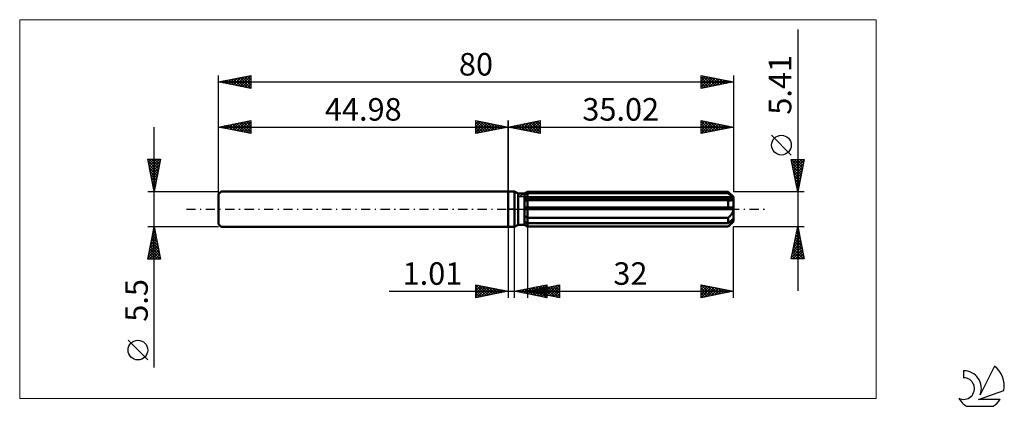
# Model space of a CAD drawing. Units: millimetres. Extents: x -76 to 77, y -31 to 29.
import ezdxf
from ezdxf.enums import TextEntityAlignment as Align

# ---------------------------------------------------------------- set-up
doc = ezdxf.new("R2010")
doc.units = ezdxf.units.MM
doc.header["$LTSCALE"] = 3.55
doc.linetypes.add('LONGDASH_DASH', pattern=[0.85, 0.4, -0.2, 0.05, -0.2])
for name, color, linetype in [('1', 4, 'CONTINUOUS'), ('2', 7, 'CONTINUOUS'), ('4', 2, 'LONGDASH_DASH'), ('CUT', 1, 'CONTINUOUS'), ('INFTOTAL', 9, 'CONTINUOUS'), ('NOCUT', 7, 'CONTINUOUS'), ('SK1', 4, 'CONTINUOUS'), ('SK2', 7, 'CONTINUOUS'), ('SK4', 2, 'LONGDASH_DASH'), ('SK6', 5, 'CONTINUOUS')]:
    doc.layers.add(name, color=color, linetype=linetype)
doc.styles.get("Standard").update_dxf_attribs({"font": 'Monospac821 BT'})

msp = doc.modelspace()

# ---------------------------------------------------------------- linework, layer by layer
at = {"layer": '1', "color": 4, "linetype": 'CONTINUOUS', "lineweight": 50}
for p, q in [((0, 2.75), (1, 2.75)), ((0, -2.75), (0, 2.75)), ((1.55, 2.43), (1, 2.75)), ((1, -2.75), (1, 2.75)), ((1.55, 2.43), (2.55, 2.43)), ((1.55, -2.43), (1.55, 2.43)), ((2.55, 2.43), (3.02, 2.7)), ((2.55, 2.43), (3.02, 2.7)), ((2.55, -2.43), (2.55, 2.43)), ((2.55, 2.23), (2.62, 2.26)), ((2.55, 2.23), (2.62, 2.26)), ((2.55, 1.79), (35, 1.79)), ((2.55, 1.65), (35.02, 1.65)), ((2.62, 2.26), (2.68, 2.3)), ((2.62, 2.26), (2.68, 2.3)), ((2.68, 2.3), (2.75, 2.33)), ((2.68, 2.3), (2.75, 2.33)), ((2.75, 2.33), (2.81, 2.36)), ((2.75, 2.33), (2.81, 2.36)), ((2.81, 2.36), (2.88, 2.4)), ((2.81, 2.36), (2.88, 2.4)), ((2.88, 2.4), (2.95, 2.43)), ((2.88, 2.4), (2.95, 2.43)), ((2.95, 2.43), (3.02, 2.47)), ((2.95, 2.43), (3.02, 2.47)), ((3.02, 2.7), (34.22, 2.7)), ((3.02, 2.47), (3.02, 2.7)), ((3.02, 2.47), (3.02, 2.7)), ((3.02, 2.47), (34.22, 2.47)), ((3.02, 1.79), (3.02, 2.47)), ((3.02, 1.65), (3.02, 1.79)), ((3.02, 1.38), (3.02, 1.65)), ((35.02, 1.91), (34.22, 2.7)), ((34.22, 2.47), (34.22, 2.7)), ((34.35, 2.35), (34.22, 2.47)), ((34.47, 2.25), (34.35, 2.35)), ((34.59, 2.15), (34.47, 2.25)), ((34.7, 2.05), (34.59, 2.15)), ((34.8, 1.96), (34.7, 2.05)), ((34.9, 1.87), (34.8, 1.96)), ((35, 1.79), (34.9, 1.87)), ((34.96, 1.5), (34.99, 1.53)), ((34.99, 1.53), (35, 1.57)), ((35.01, 1.77), (35, 1.79)), ((35, 1.57), (35.02, 1.61)), ((35.01, 1.75), (35.01, 1.77)), ((35.01, 1.73), (35.01, 1.75)), ((35.02, 1.71), (35.01, 1.73)), ((35.02, -1.91), (35.02, 1.91)), ((35.02, 1.69), (35.02, 1.71)), ((35.02, 1.67), (35.02, 1.69)), ((35.02, 1.65), (35.02, 1.67)), ((35.02, 1.61), (35.02, 1.65)), ((2.56, 1.36), (2.55, 1.36)), ((2.56, 1.36), (2.55, 1.36)), ((2.55, 0.27), (35, 0.27)), ((2.55, 0), (35.02, 0)), ((2.56, 1.36), (2.56, 1.36)), ((2.56, 1.36), (2.56, 1.36)), ((2.56, 1.36), (2.56, 1.36)), ((2.56, 1.36), (2.56, 1.36)), ((2.57, 1.36), (2.56, 1.36)), ((2.57, 1.36), (2.56, 1.36)), ((2.57, 1.36), (2.57, 1.36)), ((2.57, 1.36), (2.57, 1.36)), ((2.57, 1.36), (2.57, 1.36)), ((2.57, 1.36), (2.57, 1.36)), ((2.57, 1.36), (2.65, 1.36)), ((2.57, 1.36), (2.65, 1.36)), ((2.65, 1.36), (2.72, 1.36)), ((2.65, 1.36), (2.72, 1.36)), ((2.72, 1.36), (2.79, 1.36)), ((2.72, 1.36), (2.79, 1.36)), ((2.79, 1.36), (2.87, 1.37)), ((2.79, 1.36), (2.87, 1.37)), ((2.87, 1.37), (2.94, 1.37)), ((2.87, 1.37), (2.94, 1.37)), ((2.94, 1.37), (3.02, 1.38)), ((2.94, 1.37), (3.02, 1.38)), ((3.02, 1.38), (34.22, 1.38)), ((3.02, 0.27), (3.02, 1.38)), ((3.02, 0.27), (3.02, 1.38)), ((3.02, 0), (3.02, 0.27)), ((3.02, -1.33), (3.02, 0)), ((34.26, 1.37), (34.22, 1.38)), ((34.22, 0.27), (34.22, 1.38)), ((34.31, 1.37), (34.26, 1.37)), ((34.35, 1.37), (34.31, 1.37)), ((34.39, 1.36), (34.35, 1.37)), ((34.43, 1.36), (34.39, 1.36)), ((34.48, 1.36), (34.43, 1.36)), ((34.48, 1.36), (34.53, 1.36)), ((34.53, 1.36), (34.59, 1.36)), ((34.59, 1.36), (34.64, 1.37)), ((34.64, 1.37), (34.7, 1.38)), ((34.7, 1.38), (34.75, 1.39)), ((34.75, 1.39), (34.8, 1.4)), ((34.8, 1.4), (34.84, 1.42)), ((34.84, 1.42), (34.89, 1.44)), ((34.89, 1.44), (34.93, 1.47)), ((34.93, 1.47), (34.96, 1.5)), ((35.01, 0.23), (35, 0.27)), ((35.01, 0.19), (35.01, 0.23)), ((35.01, 0.16), (35.01, 0.19)), ((35.02, 0.12), (35.01, 0.16)), ((35.02, 0.08), (35.02, 0.12)), ((35.02, 0.04), (35.02, 0.08)), ((35.02, 0), (35.02, 0.04)), ((2.62, -1.11), (2.55, -1.07)), ((2.62, -1.11), (2.55, -1.07)), ((2.68, -1.15), (2.62, -1.11)), ((2.68, -1.15), (2.62, -1.11)), ((2.75, -1.18), (2.68, -1.15)), ((2.75, -1.18), (2.68, -1.15)), ((2.82, -1.22), (2.75, -1.18)), ((2.82, -1.22), (2.75, -1.18)), ((2.88, -1.26), (2.82, -1.22)), ((2.88, -1.26), (2.82, -1.22)), ((2.95, -1.29), (2.88, -1.26)), ((2.95, -1.29), (2.88, -1.26)), ((3.02, -1.33), (2.95, -1.29)), ((3.02, -1.33), (2.95, -1.29)), ((3.02, -1.33), (34.22, -1.33)), ((3.02, -2.2), (3.02, -1.33)), ((3.02, -2.2), (3.02, -1.33)), ((34.22, -1.33), (34.28, -1.27)), ((34.22, -2.2), (34.22, -1.33)), ((34.28, -1.27), (34.34, -1.22)), ((34.34, -1.22), (34.4, -1.16)), ((34.4, -1.16), (34.46, -1.1)), ((34.46, -1.1), (34.51, -1.04)), ((34.51, -1.04), (34.57, -0.98)), ((34.57, -0.98), (34.62, -0.92)), ((34.62, -0.92), (34.67, -0.86)), ((34.67, -0.86), (34.72, -0.79)), ((34.72, -0.79), (34.77, -0.73)), ((34.77, -0.73), (34.82, -0.65)), ((34.82, -0.65), (34.86, -0.58)), ((34.86, -0.58), (34.9, -0.5)), ((34.9, -0.5), (34.93, -0.42)), ((34.9, -1.6), (35, -1.51)), ((34.93, -0.42), (34.96, -0.34)), ((34.96, -0.34), (34.99, -0.25)), ((34.99, -0.25), (35.01, -0.17)), ((35.01, -1.53), (35, -1.51)), ((35.01, -0.17), (35.02, -0.08)), ((35.02, -0.08), (35.02, 0)), ((0, -2.75), (1, -2.75)), ((1, -2.75), (1.55, -2.43)), ((1.55, -2.43), (2.55, -2.43)), ((2.62, -1.99), (2.55, -1.96)), ((2.62, -1.99), (2.55, -1.96)), ((2.62, -2.47), (2.55, -2.43)), ((2.62, -2.47), (2.55, -2.43)), ((3.02, -2.71), (2.55, -2.43)), ((3.02, -2.71), (2.55, -2.43)), ((2.68, -2.02), (2.62, -1.99)), ((2.68, -2.02), (2.62, -1.99)), ((2.68, -2.51), (2.62, -2.47)), ((2.68, -2.51), (2.62, -2.47)), ((2.75, -2.06), (2.68, -2.02)), ((2.75, -2.06), (2.68, -2.02)), ((2.75, -2.55), (2.68, -2.51)), ((2.75, -2.55), (2.68, -2.51)), ((2.81, -2.09), (2.75, -2.06)), ((2.81, -2.09), (2.75, -2.06)), ((2.82, -2.59), (2.75, -2.55)), ((2.82, -2.59), (2.75, -2.55)), ((2.88, -2.13), (2.81, -2.09)), ((2.88, -2.13), (2.81, -2.09)), ((2.88, -2.63), (2.82, -2.59)), ((2.88, -2.63), (2.82, -2.59)), ((2.95, -2.16), (2.88, -2.13)), ((2.95, -2.16), (2.88, -2.13)), ((2.95, -2.67), (2.88, -2.63)), ((2.95, -2.67), (2.88, -2.63)), ((3.02, -2.2), (2.95, -2.16)), ((3.02, -2.2), (2.95, -2.16)), ((3.02, -2.7), (2.95, -2.67)), ((3.02, -2.7), (2.95, -2.67)), ((3.02, -2.2), (34.22, -2.2)), ((3.02, -2.7), (3.02, -2.2)), ((3.02, -2.7), (34.22, -2.7)), ((3.02, -2.71), (3.02, -2.7)), ((3.02, -2.71), (3.02, -2.7)), ((3.02, -2.71), (34.22, -2.71)), ((34.22, -2.71), (35.02, -1.91)), ((34.22, -2.2), (34.35, -2.08)), ((34.22, -2.7), (34.28, -2.64)), ((34.22, -2.71), (34.22, -2.7)), ((34.28, -2.64), (34.34, -2.58)), ((34.34, -2.58), (34.4, -2.52)), ((34.35, -2.08), (34.47, -1.98)), ((34.4, -2.52), (34.46, -2.46)), ((34.46, -2.46), (34.51, -2.4)), ((34.47, -1.98), (34.59, -1.87)), ((34.51, -2.4), (34.57, -2.35)), ((34.57, -2.35), (34.62, -2.29)), ((34.59, -1.87), (34.7, -1.78)), ((34.62, -2.29), (34.67, -2.23)), ((34.67, -2.23), (34.72, -2.18)), ((34.7, -1.78), (34.8, -1.69)), ((34.72, -2.18), (34.77, -2.12)), ((34.77, -2.12), (34.82, -2.06)), ((34.8, -1.69), (34.9, -1.6)), ((34.82, -2.06), (34.86, -2.01)), ((34.86, -2.01), (34.9, -1.95)), ((34.9, -1.95), (34.93, -1.9)), ((34.93, -1.9), (34.96, -1.84)), ((34.96, -1.84), (34.99, -1.79)), ((34.99, -1.79), (35.01, -1.74)), ((35.01, -1.55), (35.01, -1.53)), ((35.01, -1.57), (35.01, -1.55)), ((35.02, -1.59), (35.01, -1.57)), ((35.01, -1.74), (35.02, -1.69)), ((35.02, -1.61), (35.02, -1.59)), ((35.02, -1.63), (35.02, -1.61)), ((35.02, -1.65), (35.02, -1.63)), ((35.02, -1.69), (35.02, -1.65))]:
    msp.add_line(p, q, dxfattribs=at)
at = {"layer": '2', "color": 7, "linetype": 'CONTINUOUS', "lineweight": 25}
for p, q in [((45.02, 27.92), (45.02, -12.71)), ((0, 0), (0, 13.75)), ((0, 12.75), (5, 13.75)), ((0, 12.75), (35.02, 12.75)), ((5, 11.75), (0, 12.75)), ((0.02, 12.75), (0.03, 12.76)), ((0.34, 12.82), (0.5, 12.65)), ((0.37, 12.68), (0.56, 12.86)), ((0.69, 12.89), (1.03, 12.54)), ((0.73, 12.6), (1.09, 12.97)), ((1.04, 12.96), (1.56, 12.44)), ((1.08, 12.53), (1.62, 13.07)), ((1.4, 13.03), (2.09, 12.33)), ((1.43, 12.46), (2.15, 13.18)), ((1.75, 13.1), (2.62, 12.23)), ((1.79, 12.39), (2.68, 13.29)), ((2.1, 13.17), (3.15, 12.12)), ((2.14, 12.32), (3.21, 13.39)), ((2.46, 13.24), (3.68, 12.01)), ((2.49, 12.25), (3.74, 13.5)), ((2.81, 13.31), (4.22, 11.91)), ((2.85, 12.18), (4.27, 13.6)), ((3.16, 13.38), (4.75, 11.8)), ((3.2, 12.11), (4.8, 13.71)), ((3.52, 13.45), (5, 11.97)), ((3.55, 12.04), (5, 13.49)), ((3.87, 13.52), (5, 12.39)), ((3.91, 11.97), (5, 13.06)), ((4.22, 13.59), (5, 12.82)), ((4.26, 11.9), (5, 12.64)), ((4.58, 13.67), (5, 13.24)), ((4.93, 13.74), (5, 13.67)), ((5, 13.75), (5, 11.75)), ((30.02, 11.75), (30.02, 13.75)), ((30.02, 13.75), (35.02, 12.75)), ((30.02, 13.5), (30.23, 13.71)), ((30.02, 13.68), (31.63, 12.07)), ((30.02, 13.07), (30.58, 13.64)), ((30.02, 12.65), (30.94, 13.57)), ((30.02, 12.23), (31.29, 13.5)), ((30.02, 11.8), (31.64, 13.43)), ((30.02, 13.25), (31.27, 12)), ((30.02, 12.83), (30.92, 11.93)), ((35.02, 12.75), (30.02, 11.75)), ((30.02, 12.41), (30.57, 11.86)), ((30.46, 13.66), (31.98, 12.14)), ((30.49, 11.84), (32, 13.35)), ((30.99, 13.56), (32.33, 12.21)), ((31.02, 11.95), (32.35, 13.28)), ((31.52, 13.45), (32.69, 12.28)), ((31.55, 12.06), (32.7, 13.21)), ((32.05, 13.34), (33.04, 12.35)), ((32.08, 12.16), (33.06, 13.14)), ((32.58, 13.24), (33.4, 12.43)), ((32.61, 12.27), (33.41, 13.07)), ((33.11, 13.13), (33.75, 12.5)), ((33.14, 12.37), (33.77, 13)), ((33.64, 13.03), (34.1, 12.57)), ((33.67, 12.48), (34.12, 12.93)), ((34.17, 12.92), (34.46, 12.64)), ((34.2, 12.59), (34.47, 12.86)), ((34.7, 12.81), (34.81, 12.71)), ((34.73, 12.69), (34.83, 12.79)), ((35.02, 13.75), (35.02, 2.7)), ((4.61, 11.83), (5, 12.21)), ((4.97, 11.76), (5, 11.79)), ((30.02, 11.98), (30.21, 11.79)), ((44.02, 8.41), (40.96, 11.47)), ((45.02, 2.7), (44.02, 7.7)), ((44.02, 7.7), (46.02, 7.7)), ((44.06, 7.7), (45.69, 6.07)), ((44.08, 7.41), (44.38, 7.7)), ((44.15, 7.05), (44.8, 7.7)), ((44.22, 6.7), (45.22, 7.7)), ((44.29, 6.35), (45.65, 7.7)), ((44.48, 7.7), (45.76, 6.42)), ((44.9, 7.7), (45.83, 6.77)), ((46.02, 7.7), (45.02, 2.7)), ((45.33, 7.7), (45.9, 7.13)), ((45.75, 7.7), (45.98, 7.48)), ((44.12, 7.22), (45.62, 5.71)), ((44.22, 6.69), (45.55, 5.36)), ((44.33, 6.16), (45.48, 5.01)), ((44.36, 5.99), (46.01, 7.64)), ((44.43, 5.64), (45.9, 7.11)), ((44.5, 5.29), (45.79, 6.58)), ((44.44, 5.63), (45.41, 4.65)), ((44.54, 5.1), (45.34, 4.3)), ((44.57, 4.93), (45.69, 6.05)), ((44.65, 4.58), (45.58, 5.52)), ((44.72, 4.23), (45.48, 4.99)), ((44.65, 4.57), (45.27, 3.95)), ((44.75, 4.04), (45.2, 3.59)), ((44.79, 3.87), (45.37, 4.46)), ((44.86, 3.52), (45.26, 3.93)), ((44.86, 3.51), (45.13, 3.24)), ((44.93, 3.17), (45.16, 3.4)), ((46.02, 2.7), (35.02, 2.7)), ((44.97, 2.98), (45.06, 2.89)), ((45, 2.81), (45.05, 2.87)), ((0, -2.75), (0, -13.75)), ((1.01, -13.75), (1.01, -2.75)), ((3.02, -2.71), (3.02, -13.75)), ((35.02, -2.71), (46.02, -2.71)), ((35.02, -13.75), (35.02, -2.71)), ((44.02, -7.71), (45.02, -2.71)), ((44.97, -2.97), (45.1, -3.1)), ((45.02, -2.71), (46.02, -7.71)), ((45.02, -2.72), (45.02, -2.71)), ((44.49, -5.37), (45.37, -4.48)), ((44.59, -4.84), (45.3, -4.13)), ((44.69, -4.38), (45.52, -5.22)), ((44.7, -4.31), (45.23, -3.77)), ((44.76, -4.03), (45.42, -4.69)), ((44.81, -3.78), (45.16, -3.42)), ((44.83, -3.67), (45.31, -4.16)), ((44.9, -3.32), (45.2, -3.63)), ((44.91, -3.25), (45.09, -3.07)), ((44.06, -7.49), (45.66, -5.89)), ((44.17, -6.96), (45.59, -5.54)), ((44.28, -6.43), (45.52, -5.19)), ((44.38, -5.9), (45.45, -4.83)), ((44.4, -5.79), (45.95, -7.34)), ((44.47, -5.44), (45.84, -6.81)), ((44.54, -5.09), (45.73, -6.28)), ((44.61, -4.73), (45.63, -5.75)), ((44.05, -7.56), (44.19, -7.71)), ((44.12, -7.21), (44.62, -7.71)), ((44.19, -6.85), (45.04, -7.71)), ((44.26, -6.5), (45.46, -7.71)), ((44.27, -7.71), (45.73, -6.25)), ((44.33, -6.15), (45.89, -7.71)), ((44.7, -7.71), (45.8, -6.6)), ((45.12, -7.71), (45.87, -6.95)), ((45.54, -7.71), (45.94, -7.31)), ((46.02, -7.71), (44.02, -7.71)), ((45.97, -7.71), (46.01, -7.66)), ((-5, -13.75), (-5, -11.75)), ((-5, -11.75), (0, -12.75)), ((-5, -11.82), (-4.95, -11.76)), ((-5, -11.82), (-3.39, -13.43)), ((-5, -12.24), (-4.59, -11.83)), ((-5, -12.66), (-4.24, -11.9)), ((-5, -13.09), (-3.88, -11.97)), ((-5, -13.51), (-3.53, -12.04)), ((-4.77, -13.7), (-3.18, -12.11)), ((-4.55, -11.84), (-3.03, -13.36)), ((-4.24, -13.6), (-2.82, -12.19)), ((-4.02, -11.95), (-2.68, -13.29)), ((-3.49, -12.05), (-2.33, -13.22)), ((-2.96, -12.16), (-1.97, -13.14)), ((1.01, -12.75), (6.01, -11.75)), ((2.76, -13.1), (3.64, -12.22)), ((3.02, -12.75), (8.02, -11.75)), ((3.12, -13.17), (4.17, -12.12)), ((3.47, -13.24), (4.7, -12.01)), ((3.61, -12.23), (4.92, -13.53)), ((3.83, -13.31), (5.23, -11.91)), ((3.97, -12.16), (5.45, -13.64)), ((4.18, -13.38), (5.76, -11.8)), ((4.32, -12.09), (5.98, -13.74)), ((4.53, -13.45), (6.01, -11.98)), ((4.68, -12.02), (6.01, -13.35)), ((5.03, -11.95), (6.01, -12.93)), ((5.04, -13.15), (6.04, -12.15)), ((5.38, -11.88), (6.01, -12.5)), ((5.39, -13.22), (6.57, -12.04)), ((5.74, -11.8), (6.01, -12.08)), ((5.74, -13.29), (7.1, -11.93)), ((5.89, -12.18), (7.32, -13.61)), ((6.01, -11.75), (6.01, -13.75)), ((6.1, -13.37), (7.63, -11.83)), ((6.24, -12.11), (7.85, -13.72)), ((6.45, -13.44), (8.02, -11.87)), ((6.59, -12.04), (8.02, -13.46)), ((6.95, -11.96), (8.02, -13.04)), ((7.3, -11.89), (8.02, -12.61)), ((7.65, -11.82), (8.02, -12.19)), ((8.01, -11.75), (8.02, -11.77)), ((8.02, -11.75), (8.02, -13.75)), ((30.02, -13.75), (30.02, -11.75)), ((30.02, -11.75), (35.02, -12.75)), ((30.02, -11.78), (31.66, -13.42)), ((30.02, -12.05), (30.27, -11.8)), ((30.02, -12.47), (30.62, -11.87)), ((30.02, -12.89), (30.97, -11.94)), ((30.02, -13.32), (31.33, -12.01)), ((30.02, -13.74), (31.68, -12.08)), ((30.02, -12.2), (31.31, -13.49)), ((30.52, -11.85), (32.02, -13.35)), ((30.54, -13.65), (32.03, -12.15)), ((31.05, -11.96), (32.37, -13.28)), ((31.07, -13.54), (32.39, -12.22)), ((31.58, -12.06), (32.73, -13.21)), ((32.11, -12.17), (33.08, -13.14)), ((-18.48, -12.75), (11.01, -12.75)), ((-5, -12.24), (-3.74, -13.5)), ((-5, -12.66), (-4.1, -13.57)), ((0, -12.75), (-5, -13.75)), ((-5, -13.09), (-4.45, -13.64)), ((-5, -13.51), (-4.8, -13.71)), ((-3.71, -13.49), (-2.47, -12.26)), ((-3.18, -13.39), (-2.12, -12.33)), ((-2.64, -13.28), (-1.76, -12.4)), ((-2.43, -12.26), (-1.62, -13.07)), ((-2.11, -13.17), (-1.41, -12.47)), ((-1.9, -12.37), (-1.27, -13)), ((-1.58, -13.07), (-1.06, -12.54)), ((-1.37, -12.48), (-0.91, -12.93)), ((-1.05, -12.96), (-0.7, -12.61)), ((-0.84, -12.58), (-0.56, -12.86)), ((-0.52, -12.85), (-0.35, -12.68)), ((-0.31, -12.69), (-0.21, -12.79)), ((6.01, -13.75), (1.01, -12.75)), ((1.14, -12.72), (1.21, -12.79)), ((1.35, -12.82), (1.52, -12.65)), ((1.49, -12.65), (1.74, -12.9)), ((1.7, -12.89), (2.05, -12.54)), ((1.85, -12.58), (2.27, -13)), ((2.06, -12.96), (2.58, -12.44)), ((2.2, -12.51), (2.8, -13.11)), ((2.41, -13.03), (3.11, -12.33)), ((2.55, -12.44), (3.33, -13.21)), ((2.91, -12.37), (3.86, -13.32)), ((3.02, -12.75), (35.02, -12.75)), ((8.02, -13.75), (3.02, -12.75)), ((3.06, -12.74), (3.08, -12.76)), ((3.26, -12.3), (4.39, -13.43)), ((3.27, -12.8), (3.39, -12.68)), ((3.41, -12.67), (3.61, -12.87)), ((3.62, -12.87), (3.92, -12.57)), ((3.76, -12.6), (4.14, -12.97)), ((3.97, -12.94), (4.45, -12.46)), ((4.12, -12.53), (4.67, -13.08)), ((4.33, -13.01), (4.98, -12.36)), ((4.47, -12.46), (5.2, -13.19)), ((4.68, -13.08), (5.51, -12.25)), ((4.83, -12.39), (5.73, -13.29)), ((4.89, -13.53), (6.01, -12.4)), ((5.18, -12.32), (6.26, -13.4)), ((5.24, -13.6), (6.01, -12.83)), ((5.53, -12.25), (6.79, -13.5)), ((5.59, -13.67), (6.01, -13.25)), ((5.95, -13.74), (6.01, -13.67)), ((6.8, -13.51), (8.02, -12.29)), ((7.16, -13.58), (8.02, -12.71)), ((7.51, -13.65), (8.02, -13.14)), ((7.86, -13.72), (8.02, -13.56)), ((30.02, -12.63), (30.96, -13.56)), ((35.02, -12.75), (30.02, -13.75)), ((30.02, -13.05), (30.6, -13.63)), ((30.02, -13.47), (30.25, -13.7)), ((31.6, -13.43), (32.74, -12.29)), ((32.13, -13.33), (33.1, -12.37)), ((32.64, -12.27), (33.43, -13.07)), ((32.66, -13.22), (33.45, -12.44)), ((33.17, -12.38), (33.79, -13)), ((33.19, -13.12), (33.8, -12.51)), ((33.7, -12.49), (34.14, -12.93)), ((33.72, -13.01), (34.16, -12.58)), ((34.23, -12.59), (34.49, -12.86)), ((34.25, -12.9), (34.51, -12.65)), ((34.76, -12.7), (34.85, -12.78)), ((34.78, -12.8), (34.86, -12.72))]:
    msp.add_line(p, q, dxfattribs=at)
msp.add_circle((42.49, 9.94), 1.53, dxfattribs=at)
at = {"layer": '4', "color": 2, "linetype": 'LONGDASH_DASH', "lineweight": 25}
msp.add_line((0, 0), (35.02, 0), dxfattribs=at)
at = {"layer": 'CUT', "color": 1, "linetype": 'CONTINUOUS', "lineweight": 25}
for p, q in [((1.63, 1.91), (3.02, 2.7)), ((35.02, 1.91), (1.63, 1.91)), ((3.02, 2.7), (34.22, 2.7)), ((34.22, 2.7), (35.02, 1.91))]:
    msp.add_line(p, q, dxfattribs=at)
at = {"layer": 'INFTOTAL', "color": 9, "linetype": 'CONTINUOUS', "lineweight": 18}
for p, q in [((57.22, 29.43), (-75.88, 29.43)), ((-75.88, 29.43), (-75.88, -29.43)), ((57.22, -29.43), (57.22, 29.43)), ((-75.88, -29.43), (57.22, -29.43))]:
    msp.add_line(p, q, dxfattribs=at)
at = {"layer": 'NOCUT', "color": 7, "linetype": 'CONTINUOUS', "lineweight": 25}
for p, q in [((0, 0), (0, 2.75)), ((0, 2.75), (1, 2.75)), ((1.55, 2.43), (1, 2.75)), ((2.55, 2.43), (1.55, 2.43)), ((3.02, 2.7), (2.55, 2.43)), ((3.02, 1.91), (3.02, 2.7)), ((35.02, 1.91), (3.02, 1.91)), ((35.02, 0), (35.02, 1.91)), ((1, 0), (0, 0)), ((1, 0), (35.02, 0))]:
    msp.add_line(p, q, dxfattribs=at)
at = {"layer": 'SK1', "color": 4, "linetype": 'CONTINUOUS', "lineweight": 50}
for p, q in [((-44.58, 2.75), (-44.98, 2.35)), ((-44.98, 2.35), (-44.98, -2.35)), ((0, 2.75), (-44.58, 2.75)), ((-44.98, -2.35), (-44.58, -2.75)), ((-44.58, -2.75), (0, -2.75))]:
    msp.add_line(p, q, dxfattribs=at)
at = {"layer": 'SK2', "color": 7, "linetype": 'CONTINUOUS', "lineweight": 25}
for p, q in [((-44.98, 0), (-44.98, 20.75)), ((-44.98, 19.75), (-39.98, 20.75)), ((-44.42, 19.64), (-44.15, 19.92)), ((-44.07, 19.57), (-43.62, 20.02)), ((-44.07, 19.93), (-43.62, 19.48)), ((-43.72, 19.5), (-43.09, 20.13)), ((-43.72, 20), (-43.09, 19.37)), ((-43.36, 19.43), (-42.56, 20.23)), ((-43.36, 20.07), (-42.56, 19.27)), ((-43.01, 19.36), (-42.03, 20.34)), ((-43.01, 20.14), (-42.03, 19.16)), ((-42.66, 19.29), (-41.5, 20.45)), ((-42.66, 20.21), (-41.49, 19.05)), ((-42.3, 19.21), (-40.97, 20.55)), ((-42.3, 20.29), (-40.96, 18.95)), ((-41.95, 19.14), (-40.44, 20.66)), ((-41.95, 20.36), (-40.43, 18.84)), ((-41.6, 19.07), (-39.98, 20.69)), ((-41.6, 20.43), (-39.98, 18.81)), ((-41.24, 20.5), (-39.98, 19.24)), ((-41.24, 19), (-39.98, 20.27)), ((-40.89, 20.57), (-39.98, 19.66)), ((-40.54, 20.64), (-39.98, 20.08)), ((-40.18, 20.71), (-39.98, 20.51)), ((-39.98, 20.75), (-39.98, 18.75)), ((30.02, 18.75), (30.02, 20.75)), ((30.02, 20.75), (35.02, 19.75)), ((30.02, 20.71), (30.05, 20.74)), ((30.02, 20.29), (30.41, 20.67)), ((30.02, 19.86), (30.76, 20.6)), ((30.02, 19.44), (31.11, 20.53)), ((30.02, 20.47), (31.45, 19.04)), ((30.02, 19.01), (31.47, 20.46)), ((30.02, 20.04), (31.1, 18.97)), ((30.2, 20.71), (31.8, 19.11)), ((30.22, 18.79), (31.82, 20.39)), ((30.73, 20.61), (32.16, 19.18)), ((30.75, 18.9), (32.17, 20.32)), ((31.26, 20.5), (32.51, 19.25)), ((31.28, 19), (32.53, 20.25)), ((31.79, 20.4), (32.87, 19.32)), ((31.81, 19.11), (32.88, 20.18)), ((32.32, 20.29), (33.22, 19.39)), ((32.34, 19.21), (33.24, 20.11)), ((32.85, 20.18), (33.57, 19.46)), ((32.87, 19.32), (33.59, 20.04)), ((33.38, 20.08), (33.93, 19.53)), ((33.4, 19.43), (33.94, 19.97)), ((33.91, 19.97), (34.28, 19.6)), ((33.93, 19.53), (34.3, 19.89)), ((35.02, 20.75), (35.02, 2.7)), ((-44.98, 19.75), (35.02, 19.75)), ((-39.98, 18.75), (-44.98, 19.75)), ((-44.78, 19.71), (-44.68, 19.81)), ((-44.78, 19.79), (-44.68, 19.69)), ((-44.42, 19.86), (-44.15, 19.58)), ((-40.89, 18.93), (-39.98, 19.84)), ((-40.54, 18.86), (-39.98, 19.42)), ((-40.18, 18.79), (-39.98, 18.99)), ((35.02, 19.75), (30.02, 18.75)), ((30.02, 19.62), (30.74, 18.89)), ((30.02, 19.19), (30.39, 18.82)), ((30.02, 18.77), (30.04, 18.75)), ((34.44, 19.87), (34.63, 19.67)), ((34.46, 19.64), (34.65, 19.82)), ((34.97, 19.76), (34.99, 19.74)), ((34.99, 19.74), (35, 19.75)), ((-54.98, -24.59), (-54.98, 12.75)), ((-44.98, 12.75), (-39.98, 13.75)), ((-44.98, 2.75), (-44.98, 12.75)), ((-44.98, 12.75), (0, 12.75)), ((-39.98, 11.75), (-44.98, 12.75)), ((-44.95, 12.74), (-44.94, 12.76)), ((-44.95, 12.76), (-44.94, 12.74)), ((-44.6, 12.67), (-44.41, 12.86)), ((-44.6, 12.83), (-44.41, 12.64)), ((-44.25, 12.6), (-43.88, 12.97)), ((-44.25, 12.9), (-43.88, 12.53)), ((-43.89, 12.53), (-43.35, 13.08)), ((-43.89, 12.97), (-43.35, 12.42)), ((-43.54, 12.46), (-42.82, 13.18)), ((-43.54, 13.04), (-42.82, 12.32)), ((-43.19, 12.39), (-42.29, 13.29)), ((-43.19, 13.11), (-42.29, 12.21)), ((-42.83, 12.32), (-41.76, 13.39)), ((-42.83, 13.18), (-41.76, 12.11)), ((-42.48, 12.25), (-41.23, 13.5)), ((-42.48, 13.25), (-41.23, 12)), ((-42.13, 12.18), (-40.7, 13.61)), ((-42.13, 13.32), (-40.7, 11.89)), ((-41.77, 12.11), (-40.17, 13.71)), ((-41.77, 13.39), (-40.17, 11.79)), ((-41.42, 12.04), (-39.98, 13.48)), ((-41.42, 13.46), (-39.98, 12.02)), ((-41.07, 13.53), (-39.98, 12.45)), ((-41.07, 11.97), (-39.98, 13.05)), ((-40.71, 13.6), (-39.98, 12.87)), ((-40.71, 11.9), (-39.98, 12.63)), ((-40.36, 13.67), (-39.98, 13.3)), ((-40, 13.75), (-39.98, 13.72)), ((-39.98, 13.75), (-39.98, 11.75)), ((-5, 11.75), (-5, 13.75)), ((-5, 13.75), (0, 12.75)), ((-5, 13.67), (-4.93, 13.74)), ((-5, 13.24), (-4.58, 13.67)), ((-5, 12.82), (-4.22, 13.59)), ((-5, 12.39), (-3.87, 13.52)), ((-5, 13.49), (-3.55, 12.04)), ((-5, 11.97), (-3.52, 13.45)), ((-5, 13.06), (-3.91, 11.97)), ((0, 12.75), (-5, 11.75)), ((-5, 12.64), (-4.26, 11.9)), ((-4.8, 13.71), (-3.2, 12.11)), ((-4.75, 11.8), (-3.16, 13.38)), ((-4.27, 13.6), (-2.85, 12.18)), ((-4.22, 11.91), (-2.81, 13.31)), ((-3.74, 13.5), (-2.49, 12.25)), ((-3.68, 12.01), (-2.46, 13.24)), ((-3.21, 13.39), (-2.14, 12.32)), ((-3.15, 12.12), (-2.1, 13.17)), ((-2.68, 13.29), (-1.79, 12.39)), ((-2.62, 12.23), (-1.75, 13.1)), ((-2.15, 13.18), (-1.43, 12.46)), ((-2.09, 12.33), (-1.4, 13.03)), ((-1.62, 13.07), (-1.08, 12.53)), ((-1.56, 12.44), (-1.04, 12.96)), ((-1.09, 12.97), (-0.73, 12.6)), ((-1.03, 12.54), (-0.69, 12.89)), ((-0.56, 12.86), (-0.37, 12.68)), ((-0.5, 12.65), (-0.34, 12.82)), ((-0.03, 12.76), (-0.02, 12.75)), ((0, 13.75), (0, 2.75)), ((-40.36, 11.83), (-39.98, 12.2)), ((-40.01, 11.76), (-39.98, 11.78)), ((-5, 12.21), (-4.61, 11.83)), ((-5, 11.79), (-4.97, 11.76)), ((-54.98, 2.75), (-55.98, 7.75)), ((-55.98, 7.75), (-53.98, 7.75)), ((-55.96, 7.67), (-55.89, 7.75)), ((-55.89, 7.32), (-55.47, 7.75)), ((-55.82, 6.97), (-55.04, 7.75)), ((-55.77, 7.75), (-54.28, 6.26)), ((-55.75, 6.61), (-54.62, 7.75)), ((-55.68, 6.26), (-54.19, 7.75)), ((-55.34, 7.75), (-54.21, 6.62)), ((-53.98, 7.75), (-54.98, 2.75)), ((-54.92, 7.75), (-54.14, 6.97)), ((-54.49, 7.75), (-54.07, 7.32)), ((-54.07, 7.75), (-53.99, 7.68)), ((-55.93, 7.49), (-54.35, 5.91)), ((-55.82, 6.96), (-54.42, 5.55)), ((-55.72, 6.43), (-54.49, 5.2)), ((-55.61, 5.91), (-54.03, 7.49)), ((-55.54, 5.55), (-54.14, 6.96)), ((-55.47, 5.2), (-54.25, 6.42)), ((-55.61, 5.9), (-54.56, 4.85)), ((-55.5, 5.37), (-54.63, 4.49)), ((-55.4, 4.85), (-54.35, 5.89)), ((-55.4, 4.84), (-54.7, 4.14)), ((-55.33, 4.49), (-54.46, 5.36)), ((-55.26, 4.14), (-54.56, 4.83)), ((-55.29, 4.31), (-54.77, 3.79)), ((-55.19, 3.79), (-54.67, 4.3)), ((-55.18, 3.77), (-54.84, 3.43)), ((-55.12, 3.43), (-54.78, 3.77)), ((-55.08, 3.24), (-54.91, 3.08)), ((-55.05, 3.08), (-54.88, 3.24)), ((-55.98, 2.75), (-44.98, 2.75)), ((-54.98, -2.75), (-55.98, -2.75)), ((-55.98, -7.75), (-54.98, -2.75)), ((-55.02, -2.96), (-54.92, -3.07)), ((-54.99, -2.81), (-54.97, -2.79)), ((-44.98, -2.75), (-54.98, -2.75)), ((-54.98, -2.75), (-53.98, -7.75)), ((-55.52, -5.46), (-54.62, -4.56)), ((-55.42, -4.93), (-54.69, -4.2)), ((-55.31, -4.4), (-54.76, -3.85)), ((-55.31, -4.38), (-54.49, -5.19)), ((-55.23, -4.02), (-54.6, -4.66)), ((-55.2, -3.87), (-54.83, -3.5)), ((-55.16, -3.67), (-54.7, -4.13)), ((-55.1, -3.34), (-54.9, -3.14)), ((-55.09, -3.32), (-54.81, -3.6)), ((-55.95, -7.58), (-54.34, -5.97)), ((-55.84, -7.05), (-54.41, -5.62)), ((-55.73, -6.52), (-54.48, -5.26)), ((-55.63, -5.99), (-54.55, -4.91)), ((-55.59, -5.79), (-54.07, -7.31)), ((-55.52, -5.44), (-54.17, -6.78)), ((-55.45, -5.08), (-54.28, -6.25)), ((-55.38, -4.73), (-54.39, -5.72)), ((-55.94, -7.56), (-55.75, -7.75)), ((-55.87, -7.21), (-55.33, -7.75)), ((-55.8, -6.85), (-54.9, -7.75)), ((-55.73, -6.5), (-54.48, -7.75)), ((-55.69, -7.75), (-54.27, -6.32)), ((-55.66, -6.14), (-54.05, -7.75)), ((-55.27, -7.75), (-54.19, -6.68)), ((-54.84, -7.75), (-54.12, -7.03)), ((-54.42, -7.75), (-54.05, -7.38)), ((-53.98, -7.75), (-55.98, -7.75)), ((-53.99, -7.75), (-53.98, -7.74)), ((-55.98, -23.42), (-59.04, -20.36))]:
    msp.add_line(p, q, dxfattribs=at)
msp.add_circle((-57.51, -21.89), 1.53, dxfattribs=at)
at = {"layer": 'SK4', "color": 2, "linetype": 'LONGDASH_DASH', "lineweight": 25}
msp.add_line((-49.98, 0), (40.02, 0), dxfattribs=at)
at = {"layer": 'SK6', "color": 5, "linetype": 'CONTINUOUS', "lineweight": 25}
for p, q in [((75.57, -24.38), (73.38, -28.84)), ((70.78, -25.08), (70.78, -26.19)), ((73.12, -29.54), (77.04, -28.18)), ((76.48, -29.54), (73.12, -29.54)), ((71.24, -30.62), (75.38, -30.62))]:
    msp.add_line(p, q, dxfattribs=at)
for centre, radius, start, end in [((73.31, -27.43), 3.8, 348.7239, 53.4691), ((70.8, -27.85), 2.76, 338.9379, 90.4446), ((70.79, -27.87), 1.68, 243.4215, 90.3602), ((73.31, -27.43), 3.8, 210.5484, 236.978), ((73.31, -27.43), 3.8, 303.022, 326.3732)]:
    msp.add_arc(centre, radius, start, end, dxfattribs=at)

# ---------------------------------------------------------------- texts
at = {"layer": '2', "color": 7, "linetype": 'CONTINUOUS', "lineweight": 25}
msp.add_text('5.41', height=3.5, rotation=90, dxfattribs=at).set_placement((44.02, 19.31), align=Align.CENTER)
for s, p in [('35.02', (17.51, 13.75)), ('1.01', (-11.74, -11.75)), ('32', (19.02, -11.75))]:
    msp.add_text(s, height=3.5, dxfattribs=at).set_placement(p, align=Align.CENTER)
at = {"layer": 'SK2', "color": 7, "linetype": 'CONTINUOUS', "lineweight": 25}
for s, p in [('80', (-4.98, 20.75)), ('44.98', (-22.49, 13.75))]:
    msp.add_text(s, height=3.5, dxfattribs=at).set_placement(p, align=Align.CENTER)
msp.add_text('5.5', height=3.5, rotation=90, dxfattribs=at).set_placement((-55.98, -14.17), align=Align.CENTER)

doc.saveas('drawing.dxf')
